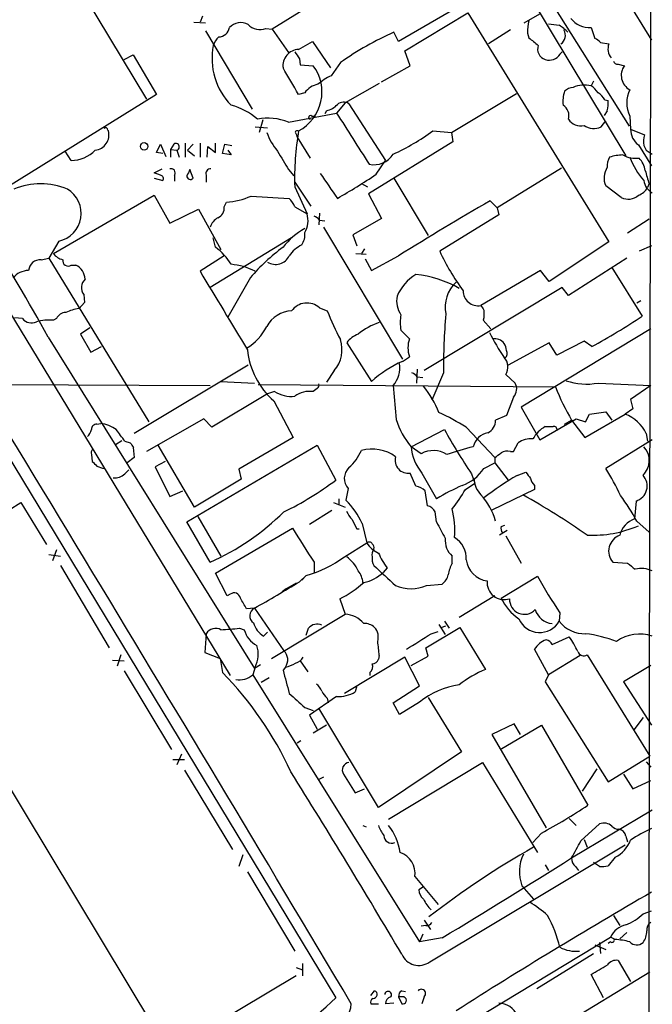
# Model space of a CAD drawing. Extents: x 2 to 1052, y 1 to 893.
# Drawn here: x 792 to 861, y 630 to 737 of the extents above; entities that cross this region are included whole.
import ezdxf

# ---------------------------------------------------------------- set-up
doc = ezdxf.new("R2010")
doc.units = 0
doc.header["$MEASUREMENT"] = 0
doc.layers.add('MAIN', color=5, linetype='CONTINUOUS')

msp = doc.modelspace()

# ---------------------------------------------------------------- linework, layer by layer
at = {"layer": 'MAIN'}
for p, q in [((824.3993, 794.6813), (861.1447, 735.1606)), ((755.396, 764.2013), (815.1707, 665.8186)), ((837.946, 756.4119), (858.3507, 722.5453)), ((844.1267, 748.9613), (858.6893, 725.7626)), ((796.2053, 744.9819), (806.0267, 728.7259)), ((828.7173, 741.9339), (819.7427, 736.3459)), ((843.1107, 740.5793), (833.5433, 734.9913)), ((834.2207, 733.9753), (841.0787, 738.1239)), ((841.0787, 738.1239), (856.488, 713.1473)), ((847.2593, 737.0233), (848.9527, 738.0393)), ((811.1913, 737.1079), (812.4613, 737.0233)), ((812.1227, 737.7853), (811.8687, 737.1079)), ((812.4613, 736.1766), (817.5413, 727.6253)), ((819.0653, 736.4306), (819.7427, 736.3459)), ((819.7427, 736.3459), (821.5207, 733.8059)), ((833.5433, 734.9913), (833.0353, 736.0073)), ((845.7353, 736.2613), (843.3647, 734.7373)), ((847.598, 735.9226), (847.7673, 735.4146)), ((854.5407, 736.5153), (854.964, 735.3299)), ((822.6213, 734.1446), (824.1453, 734.9913)), ((824.1453, 734.9913), (826.0927, 732.1126)), ((855.5567, 734.9066), (856.488, 734.7373)), ((834.8133, 732.3666), (834.2207, 733.9753)), ((851.154, 733.6366), (851.408, 733.8906)), ((803.5713, 733.0439), (804.5873, 733.5519)), ((804.5873, 733.5519), (807.1273, 729.2339)), ((822.706, 733.1286), (822.7907, 732.4513)), ((827.1933, 732.7053), (826.1773, 731.2659)), ((822.7907, 732.4513), (824.23, 732.3666)), ((831.6807, 730.5886), (834.8133, 732.3666)), ((857.504, 732.5359), (858.1813, 732.3666)), ((854.7947, 730.6733), (854.5407, 730.1653)), ((831.4267, 730.4193), (827.7013, 728.3026)), ((807.1273, 729.2339), (790.7867, 719.0739)), ((823.2987, 729.4033), (822.6213, 729.2339)), ((839.3007, 725.0853), (846.4127, 729.3186)), ((856.0647, 728.6413), (856.4033, 728.5566)), ((825.6693, 727.4559), (825.5, 727.1173)), ((827.7013, 728.3026), (826.77, 727.2019)), ((828.1247, 728.2179), (832.104, 722.0373)), ((856.3187, 727.4559), (855.98, 726.9479)), ((818.7267, 726.4399), (818.3033, 725.0853)), ((821.5207, 726.1859), (826.77, 727.2019)), ((824.0607, 726.8633), (824.484, 726.8633)), ((855.6413, 725.6779), (856.1493, 726.3553)), ((858.774, 726.8633), (858.8587, 725.4239)), ((801.7933, 725.3393), (801.878, 725.2546)), ((817.88, 725.6779), (819.2347, 725.5933)), ((837.2687, 725.2546), (839.3007, 725.0853)), ((858.8587, 725.4239), (860.3827, 724.8313)), ((822.3673, 724.9159), (822.452, 724.5773)), ((822.452, 724.5773), (823.8913, 722.2913)), ((839.47, 724.0693), (830.2413, 718.3966)), ((839.3007, 725.0853), (839.47, 724.0693)), ((797.814, 722.0373), (797.1367, 723.0533)), ((807.1273, 722.8839), (807.5507, 723.8153)), ((807.5507, 723.8153), (808.1433, 722.4606)), ((808.99, 723.8153), (808.6513, 723.2226)), ((808.6513, 723.2226), (808.6513, 722.3759)), ((808.6513, 723.2226), (809.3287, 723.1379)), ((809.3287, 723.1379), (809.5827, 722.3759)), ((810.26, 723.8999), (810.26, 722.3759)), ((811.1067, 723.8153), (810.514, 723.1379)), ((810.514, 723.1379), (811.276, 722.5453)), ((811.8687, 723.8999), (811.8687, 722.3759)), ((812.6307, 722.3759), (812.7153, 723.5613)), ((812.7153, 723.5613), (813.562, 722.8839)), ((813.562, 722.8839), (813.562, 723.8999)), ((814.324, 722.7993), (814.578, 723.8153)), ((814.578, 723.8153), (815.34, 723.6459)), ((814.9167, 723.1379), (815.2553, 722.6299)), ((859.7053, 723.7306), (861.1447, 721.4446)), ((860.298, 723.6459), (860.552, 723.1379)), ((860.552, 723.1379), (861.2293, 722.7146)), ((807.8047, 722.7993), (807.1273, 722.8839)), ((815.2553, 722.6299), (814.324, 722.7993)), ((831.088, 720.5133), (832.104, 722.0373)), ((806.8733, 720.6826), (807.72, 721.1059)), ((811.1067, 720.0899), (810.768, 721.0213)), ((821.5207, 721.0213), (822.1133, 720.3439)), ((851.3233, 721.1906), (844.296, 716.8726)), ((807.5507, 720.4286), (806.8733, 720.6826)), ((806.8733, 720.0899), (807.8047, 719.8359)), ((809.0747, 720.4286), (809.0747, 719.7513)), ((812.546, 720.4286), (812.546, 719.6666)), ((833.0353, 720.0899), (836.7607, 713.8246)), ((822.198, 719.6666), (823.976, 717.0419)), ((822.198, 719.1586), (823.5527, 716.1953)), ((829.4793, 719.4973), (830.1567, 719.1586)), ((857.8427, 717.9733), (856.1493, 719.2433)), ((860.8907, 719.4973), (860.7213, 719.0739)), ((795.8667, 711.8773), (806.8733, 718.2273)), ((806.8733, 718.2273), (808.5667, 715.1793)), ((817.4567, 718.1426), (821.6053, 717.8886)), ((830.2413, 718.3966), (831.6807, 715.6873)), ((843.534, 717.6346), (844.296, 716.8726)), ((808.5667, 715.1793), (811.6993, 716.7033)), ((811.6993, 716.7033), (814.1547, 712.3006)), ((814.4933, 716.9573), (814.7473, 717.4653)), ((822.198, 716.9573), (823.5527, 716.1953)), ((844.296, 716.8726), (844.4653, 716.1106)), ((824.9073, 716.2799), (824.8227, 715.0099)), ((824.9073, 715.5179), (825.5, 715.4333)), ((831.6807, 715.6873), (828.548, 713.9093)), ((844.4653, 716.1106), (838.0307, 712.1313)), ((860.8907, 715.6026), (858.52, 714.0786)), ((825.3307, 714.7559), (833.9667, 700.3626)), ((821.8593, 713.5706), (812.9693, 708.1519)), ((813.562, 712.5546), (813.308, 713.5706)), ((828.548, 713.9093), (828.9713, 712.7239)), ((796.4593, 713.2319), (795.3587, 711.3693)), ((829.818, 712.3853), (829.4793, 711.8773)), ((856.488, 713.1473), (849.9687, 708.8293)), ((861.1447, 712.7239), (859.79, 712.1313)), ((794.512, 711.1999), (795.3587, 711.3693)), ((795.3587, 711.3693), (806.2807, 693.5046)), ((814.4933, 711.6233), (811.8687, 709.9299)), ((828.8867, 711.8773), (829.9873, 711.7926)), ((829.9027, 711.2846), (830.58, 710.0146)), ((830.58, 710.0146), (833.5433, 711.6233)), ((858.4353, 711.3693), (852.0853, 707.3053)), ((797.814, 710.6073), (798.322, 710.6073)), ((856.8267, 710.3533), (860.1287, 705.0193)), ((817.372, 709.2526), (814.9167, 704.9346)), ((849.0373, 710.0146), (842.518, 706.2046)), ((849.9687, 708.8293), (849.0373, 710.0146)), ((851.408, 708.1519), (836.3373, 699.0926)), ((852.0853, 707.3053), (851.408, 708.1519)), ((799.1687, 707.3899), (799.2533, 706.5433)), ((799.2533, 706.5433), (798.6607, 705.8659)), ((824.9073, 705.9506), (825.754, 705.6119)), ((859.9593, 706.7126), (859.536, 706.4586)), ((792.48, 704.7653), (791.6333, 704.8499)), ((796.2053, 704.7653), (795.8667, 704.5959)), ((842.8567, 704.8499), (842.772, 704.5959)), ((799.846, 703.7493), (798.83, 703.0719)), ((842.772, 704.5959), (843.6187, 703.6646)), ((861.06, 703.6646), (846.9207, 695.1133)), ((795.274, 702.7333), (817.7953, 666.5806)), ((798.83, 703.0719), (799.9307, 701.1246)), ((834.7287, 702.5639), (833.7973, 703.4953)), ((799.9307, 701.1246), (801.116, 701.7173)), ((827.8707, 702.1406), (830.58, 697.9073)), ((849.9687, 702.1406), (845.4813, 699.6853)), ((850.8153, 700.7859), (849.9687, 702.1406)), ((853.7787, 702.3099), (850.8153, 700.7859)), ((854.6253, 701.7173), (853.7787, 702.3099)), ((833.9667, 700.1086), (834.7287, 700.6166)), ((817.118, 699.6853), (804.672, 692.2346)), ((826.516, 699.0926), (825.6693, 697.8226)), ((835.5753, 699.2619), (835.4907, 697.7379)), ((835.5753, 698.4153), (836.168, 698.3306)), ((838.454, 698.8386), (837.184, 695.8753)), ((845.2273, 698.6693), (846.2433, 697.7379)), ((755.904, 697.7379), (812.9693, 697.4839)), ((786.13, 697.6533), (826.6853, 630.6819)), ((814.1547, 697.9073), (817.7953, 697.7379)), ((818.2187, 697.5686), (850.646, 697.3146)), ((832.9507, 697.4839), (833.2893, 693.7586)), ((855.3027, 697.7379), (861.06, 697.4839)), ((861.06, 697.4839), (858.8587, 695.9599)), ((819.2347, 696.5526), (813.1387, 692.9119)), ((819.9967, 696.8066), (819.2347, 696.5526)), ((824.6533, 697.1453), (824.23, 696.8066)), ((846.074, 696.2139), (845.312, 694.1819)), ((819.912, 695.7906), (822.0287, 691.8113)), ((846.9207, 695.1133), (848.9527, 691.5573)), ((858.8587, 695.9599), (859.1127, 694.9439)), ((845.312, 694.1819), (844.1267, 693.6739)), ((853.8633, 691.8113), (858.266, 694.3513)), ((853.948, 693.5046), (854.3713, 694.3513)), ((854.3713, 694.3513), (856.1493, 694.6053)), ((856.1493, 694.6053), (856.8267, 693.6739)), ((859.1127, 694.9439), (858.266, 694.3513)), ((800.608, 693.2506), (801.0313, 693.3353)), ((812.292, 693.8433), (806.0267, 690.2873)), ((813.1387, 692.9119), (812.292, 693.8433)), ((840.9093, 692.9119), (844.042, 689.6099)), ((848.9527, 691.5573), (852.932, 693.8433)), ((851.662, 693.2506), (852.424, 693.6739)), ((852.424, 693.6739), (853.8633, 691.8113)), ((852.932, 693.8433), (853.948, 693.5046)), ((834.898, 690.7953), (838.5387, 692.6579)), ((860.552, 692.2346), (860.7213, 691.3879)), ((802.64, 691.0493), (803.3173, 691.4726)), ((803.656, 691.3879), (804.2487, 691.2186)), ((811.276, 684.1913), (807.2967, 690.9646)), ((810.4293, 682.5826), (824.6533, 690.9646)), ((822.0287, 691.8113), (816.102, 688.3399)), ((824.6533, 690.9646), (826.6853, 687.1546)), ((835.9987, 690.0333), (834.898, 690.7953)), ((846.074, 690.2873), (846.582, 691.2186)), ((861.2293, 691.5573), (856.1493, 688.4246)), ((800.0153, 689.9486), (800.1, 689.1866)), ((804.5873, 690.7106), (804.672, 689.6099)), ((845.7353, 690.2873), (846.074, 690.2873)), ((804.672, 689.6099), (803.91, 689.0173)), ((808.0587, 689.1866), (806.958, 688.5939)), ((806.958, 688.5939), (808.5667, 685.3766)), ((842.8567, 688.4246), (844.042, 689.0173)), ((844.042, 689.6099), (844.042, 689.0173)), ((844.042, 689.0173), (845.4813, 687.1546)), ((803.656, 687.8319), (804.0793, 688.2553)), ((816.102, 688.3399), (816.356, 687.2393)), ((835.406, 686.4773), (834.8133, 687.9166)), ((836.0833, 687.9166), (837.692, 685.1226)), ((841.502, 687.8319), (841.8407, 686.8159)), ((846.4973, 687.6626), (847.4287, 688.0013)), ((816.356, 687.2393), (811.276, 684.1913)), ((840.8247, 686.1386), (841.8407, 686.8159)), ((848.36, 686.5619), (848.36, 686.1386)), ((808.5667, 685.3766), (810.006, 685.9693)), ((828.04, 686.2233), (827.786, 684.9533)), ((836.676, 684.3606), (836.422, 685.9693)), ((848.36, 686.1386), (843.7033, 683.8526)), ((773.2607, 672.9306), (792.3107, 684.6993)), ((792.3107, 684.6993), (795.1047, 680.1273)), ((826.4313, 684.6993), (827.7013, 684.1913)), ((827.024, 685.1226), (827.024, 684.4453)), ((859.4513, 684.8686), (859.282, 682.9213)), ((823.8067, 682.3286), (826.262, 683.8526)), ((837.692, 682.5826), (837.5227, 683.6833)), ((812.9693, 678.1799), (810.4293, 682.5826)), ((811.6147, 683.1753), (814.1547, 678.8573)), ((829.564, 682.4133), (830.072, 680.2966)), ((844.7193, 682.0746), (845.1427, 682.2439)), ((859.536, 682.6673), (860.8907, 681.4819)), ((813.562, 676.9946), (821.944, 681.9053)), ((828.9713, 681.8206), (829.2253, 681.8206)), ((845.3967, 681.6513), (844.55, 681.1433)), ((827.6167, 678.7726), (830.072, 680.2966)), ((845.2273, 681.0586), (846.9207, 678.0953)), ((795.3587, 679.0266), (796.6287, 678.8573)), ((796.2053, 679.5346), (795.782, 678.3493)), ((824.3147, 678.1799), (824.3147, 677.0793)), ((839.3853, 678.0953), (839.3853, 678.8573)), ((856.9113, 678.1799), (858.52, 678.0953)), ((796.6287, 677.8413), (801.9627, 668.8666)), ((814.832, 674.5393), (813.562, 676.9946)), ((832.2733, 677.5873), (831.85, 677.0793)), ((822.3673, 675.8939), (821.6053, 675.4706)), ((822.706, 676.0633), (823.468, 676.7406)), ((823.468, 676.7406), (822.96, 676.2326)), ((836.5913, 675.6399), (838.2847, 675.8093)), ((844.7193, 674.2853), (848.6987, 676.6559)), ((815.1707, 674.7086), (814.832, 674.5393)), ((821.2667, 675.3013), (820.8433, 674.9626)), ((821.6053, 675.4706), (821.2667, 675.3013)), ((827.1087, 674.2006), (827.7013, 672.5073)), ((844.042, 674.5393), (840.1473, 672.1686)), ((817.7953, 673.1846), (816.9487, 673.0999)), ((817.7953, 673.1846), (821.0127, 668.5279)), ((819.658, 667.6813), (827.7013, 672.5073)), ((851.154, 672.6766), (851.0693, 671.7453)), ((837.946, 671.4066), (838.6233, 670.3059)), ((838.5387, 671.7453), (839.0467, 670.9833)), ((812.546, 670.3906), (812.3767, 668.3586)), ((816.1867, 670.9833), (816.6947, 670.8139)), ((818.8113, 670.1366), (819.2347, 670.5599)), ((823.468, 670.2213), (823.722, 670.9833)), ((836.5067, 668.8666), (840.232, 671.0679)), ((837.0993, 670.3906), (837.8613, 670.6446)), ((838.2, 671.0679), (838.708, 671.2373)), ((840.232, 671.0679), (843.026, 666.4959)), ((850.3073, 669.2053), (852.17, 670.0519)), ((812.3767, 668.3586), (814.07, 667.6813)), ((836.7607, 667.9353), (836.5067, 668.8666)), ((849.884, 665.9033), (848.36, 668.6973)), ((802.3013, 667.5119), (803.5713, 667.4273)), ((803.2327, 668.1046), (802.8093, 666.8346)), ((814.07, 667.6813), (814.324, 666.1573)), ((822.7907, 667.4273), (823.6373, 666.2419)), ((834.2207, 667.8506), (827.6167, 663.8713)), ((831.4267, 668.0199), (831.342, 667.5966)), ((835.8293, 664.7179), (834.2207, 667.8506)), ((834.898, 666.9193), (836.7607, 667.9353)), ((853.3553, 668.0199), (849.884, 665.9033)), ((854.1173, 668.1046), (860.9753, 657.0133)), ((803.5713, 666.3266), (808.736, 657.7753)), ((817.88, 666.7499), (817.626, 665.9033)), ((818.4727, 667.0039), (817.7953, 666.5806)), ((821.182, 666.7499), (820.928, 666.4113)), ((830.4107, 666.1573), (830.4107, 665.8186)), ((861.06, 666.9193), (858.0967, 665.1413)), ((817.626, 665.9033), (835.8293, 636.7779)), ((819.404, 665.5646), (818.5573, 665.0566)), ((849.884, 665.9033), (849.5453, 665.1413)), ((849.5453, 665.1413), (856.4033, 654.2193)), ((858.0967, 665.1413), (861.1447, 660.3999)), ((828.9713, 664.7179), (828.802, 664.0406)), ((832.9507, 662.8553), (835.8293, 664.7179)), ((826.77, 663.5326), (823.8067, 661.5006)), ((825.754, 663.3633), (825.8387, 662.8553)), ((833.628, 661.5853), (832.9507, 662.8553)), ((835.8293, 662.9399), (833.628, 661.5853)), ((836.7607, 663.4479), (840.4013, 657.5213)), ((823.2987, 662.3473), (824.23, 662.0086)), ((831.342, 651.4253), (824.8227, 662.2626)), ((823.8067, 661.5006), (824.6533, 659.9766)), ((860.2133, 661.2466), (859.1973, 659.8919)), ((786.9767, 660.3999), (807.8047, 625.8559)), ((825.6693, 660.3999), (824.23, 659.5533)), ((846.1587, 660.5693), (843.7033, 659.3839)), ((844.6347, 657.7753), (849.122, 660.3999)), ((846.836, 659.3839), (846.1587, 660.5693)), ((849.122, 660.3999), (854.202, 651.6793)), ((822.8753, 658.7066), (822.452, 658.4526)), ((843.7033, 659.3839), (849.63, 649.2239)), ((840.4013, 657.5213), (831.342, 651.4253)), ((808.9053, 656.6746), (810.1753, 656.6746)), ((809.8367, 657.2673), (809.3287, 656.0819)), ((856.4033, 654.2193), (860.9753, 657.0133)), ((860.552, 656.4206), (861.06, 655.8279)), ((810.1753, 655.4893), (815.4247, 646.8533)), ((832.4427, 650.1553), (842.6873, 656.3359)), ((842.6873, 656.3359), (848.6987, 646.5146)), ((853.6093, 653.2033), (855.218, 655.6586)), ((825.3307, 654.7273), (824.8227, 654.4733)), ((827.532, 655.0659), (828.802, 653.0339)), ((858.0967, 655.0659), (859.1127, 653.4573)), ((859.1127, 653.4573), (861.06, 654.3886)), ((828.802, 653.0339), (829.818, 653.4573)), ((852.424, 645.9219), (861.2293, 651.1713)), ((852.17, 650.2399), (852.932, 649.4779)), ((829.6487, 649.4779), (829.9873, 649.3086)), ((853.44, 647.7846), (855.472, 649.6473)), ((849.122, 648.6313), (848.1907, 647.6153)), ((853.7787, 647.9539), (854.1173, 647.1073)), ((858.3507, 648.2926), (858.52, 647.6999)), ((836.93, 634.5766), (858.266, 647.3613)), ((816.5253, 646.2606), (816.102, 644.9906)), ((857.1653, 646.0066), (856.4033, 645.0753)), ((849.5453, 645.1599), (849.884, 644.5673)), ((852.8473, 644.9906), (853.186, 644.5673)), ((855.472, 644.9906), (854.7947, 645.4139)), ((817.0333, 644.3979), (822.198, 635.7619)), ((835.3213, 643.8899), (837.8613, 640.8419)), ((836.2527, 642.7893), (835.7447, 642.4506)), ((847.0053, 642.8739), (848.2753, 641.4346)), ((856.996, 639.6566), (857.6733, 638.5559)), ((860.2133, 639.8259), (861.1447, 640.1646)), ((836.5067, 638.5559), (835.9987, 638.4713)), ((836.3373, 639.1486), (837.0147, 638.1326)), ((836.168, 637.6246), (835.8293, 636.7779)), ((838.2847, 637.2013), (835.8293, 636.7779)), ((841.6713, 628.2266), (856.6573, 637.2859)), ((857.1653, 637.0319), (856.6573, 637.2859)), ((858.4353, 637.7939), (857.6733, 637.1166)), ((854.964, 636.4393), (856.1493, 635.9313)), ((855.472, 636.6933), (855.5567, 635.5079)), ((856.6573, 636.7779), (856.4033, 636.6086)), ((848.614, 631.6979), (854.7947, 635.5079)), ((822.3673, 633.9839), (823.0447, 633.7299)), ((823.0447, 634.4073), (823.0447, 633.0526)), ((857.504, 634.7459), (858.8587, 632.4599)), ((822.3673, 633.0526), (809.244, 625.2633)), ((860.9753, 633.4759), (846.074, 624.4166)), ((855.8953, 630.6819), (854.5407, 633.2219)), ((830.4953, 630.9359), (830.9187, 631.4439)), ((833.5433, 630.7666), (833.882, 630.0046)), ((834.136, 630.7666), (833.5433, 630.7666)), ((833.882, 631.4439), (834.3053, 631.3593)), ((836.3373, 630.7666), (836.0833, 630.0046)), ((830.4953, 630.0046), (831.342, 630.0046)), ((833.0353, 630.0893), (832.104, 630.0046))]:
    msp.add_line(p, q, dxfattribs=at)
msp.add_circle((805.7649, 723.5588), 0.4086, dxfattribs=at)
for centre, radius, start, end in [((96703.5731, 509.9559), 95842.8056, 179.822145167, 180.051328252), ((816.3104, 735.434), 1.6335, 60.369974, 138.551426), ((854.0097, 735.8092), 6.4127, 166.765568, 178.986749), ((892.7986, 1033.1576), 299.3115, 261.756652, 261.985851), ((854.3959, 739.0946), 2.5833, 217.239849, 273.21317), ((813.857, 736.7497), 1.2512, 272.001605, 349.201992), ((818.3899, 738.0144), 1.7218, 222.377778, 293.095472), ((846.0758, 706.1166), 32.6115, 113.570335, 125.381231), ((848.9306, 733.2049), 4.1568, 42.389958, 59.035534), ((850.6425, 735.6694), 1.1064, 302.60424, 32.341319), ((815.7771, 733.651), 2.6338, 135.432244, 159.627527), ((1059.9358, 988.9737), 330.6171, 230.078704, 230.307902), ((854.626, 734.23), 1.1507, 36.016391, 72.917772), ((820.5045, 733.167), 7.3316, 168.984334, 224.277182), ((822.7077, 732.351), 1.7956, 92.757879, 187.629646), ((1012.9518, 860.5095), 228.9527, 213.575483, 213.804666), ((849.8833, 734.1654), 1.1713, 159.901968, 253.228135), ((857.9354, 734.1954), 1.5455, 159.474328, 219.452428), ((849.999, 734.2921), 1.3281, 250.024634, 330.423682), ((857.4363, 732.9847), 0.4539, 194.039305, 278.578205), ((102.092, 307.3438), 834.9573, 30.3501689, 30.5793493), ((820.3668, 729.5025), 4.8091, 297.95636, 36.552506), ((859.6276, 731.3139), 1.7888, 143.950726, 241.497927), ((828.8524, 725.5537), 6.3076, 115.094324, 130.714994), ((825.1048, 728.1899), 2.1758, 99.705184, 146.105439), ((854.624, 728.4722), 3.1598, 159.61968, 187.704162), ((852.6809, 728.567), 1.4316, 93.508179, 135.376401), ((853.8211, 727.1592), 3.091, 76.537864, 113.404258), ((853.227, 728.0896), 2.4565, 32.329512, 57.670488), ((861.6523, 728.3026), 3.2181, 153.43256, 206.56744), ((827.5469, 727.3175), 1.0698, 57.31111, 130.314348), ((853.989, 727.3276), 2.4565, 32.329512, 57.670488), ((852.5069, 728.3025), 3.9047, 347.477877, 3.731206), ((813.4609, 721.1783), 7.1008, 48.843906, 75.362357), ((825.2918, 729.4923), 2.0711, 280.502056, 318.991821), ((850.7501, 726.8826), 1.3824, 344.990622, 57.507827), ((-5553.6938, -3164.3333), 7424.8131, 30.73278208, 31.60633494), ((819.2699, 720.7815), 5.8544, 67.38947, 101.187861), ((823.9155, 726.7242), 0.2011, 43.770838, 263.087058), ((2225.5598, 1613.4153), 1655.8947, 212.3565987, 212.5857796), ((853.391, 727.3335), 1.536, 211.778813, 284.620717), ((800.229, 724.8282), 1.7032, 277.072027, 14.498033), ((801.5534, 725.3534), 0.2403, 356.636339, 139.760841), ((854.2078, 719.9986), 32.0208, 170.552533, 181.503209), ((822.4521, 725.0852), 0.1894, 63.462013, 243.394352), ((822.8344, 744.8527), 24.34, 294.558663, 306.372213), ((854.855, 727.3568), 1.8539, 234.510464, 295.095684), ((860.9331, 725.4027), 2.0745, 179.414468, 233.710675), ((662.6311, 631.6211), 150.5028, 28.196545, 38.266893), ((824.8504, 727.0488), 6.0291, 199.006244, 221.506242), ((863.26, 724.03), 2.9868, 164.437998, 187.38865), ((797.8342, 725.669), 3.6318, 269.681317, 315.818838), ((809.2228, 723.5083), 0.3852, 285.955611, 127.173267), ((1328.9058, 1018.3743), 588.0973, 210.1432392, 210.372432), ((830.8548, 724.0326), 2.4758, 257.667483, 327.836397), ((857.9384, 721.4811), 1.6327, 146.767378, 187.241232), ((858.2322, 717.1771), 5.4572, 92.312515, 107.703514), ((859.3894, 725.0255), 2.7634, 240.102356, 278.335358), ((866.7868, 725.4564), 8.5845, 201.029125, 220.898613), ((857.9275, 720.5135), 2.5748, 9.457932, 43.667122), ((808.7078, 720.6826), 0.4462, 325.305659, 108.434949), ((979.9585, 636.0027), 189.3504, 153.320371, 153.54954), ((813.0056, 720.6131), 0.4952, 84.390726, 201.872304), ((858.0297, 720.1096), 2.0704, 145.733494, 204.735517), ((870.0445, 722.972), 9.7911, 191.998302, 200.786311), ((807.4801, 720.0476), 0.3875, 326.88812, 79.502061), ((810.8071, 720.3212), 0.3785, 176.561534, 322.330805), ((1503.2531, 1184.9214), 821.9698, 214.3947335, 214.6239148), ((791.4861, 779.6598), 71.1802, 299.794342, 303.804528), ((862.1677, 720.1239), 1.8918, 188.756755, 240.261129), ((794.4697, 711.7201), 7.7556, 67.874831, 112.125169), ((795.8041, 716.2523), 3.0906, 282.239255, 59.11223), ((859.0782, 720.0129), 1.8925, 289.351197, 330.252866), ((814.219, 725.3366), 7.889, 273.839776, 294.230395), ((819.7283, 716.0398), 2.6346, 20.380163, 44.566345), ((1020.9784, 411.4165), 353.9153, 120.091033, 121.97873), ((858.5826, 719.5037), 1.6999, 244.197702, 311.334316), ((813.3868, 716.8033), 1.1171, 292.593826, 7.92339), ((814.7545, 714.129), 1.8921, 119.736994, 160.650503), ((821.0827, 715.4722), 2.5737, 329.431402, 16.317552), ((823.9757, 714.8404), 1.1519, 36.026276, 72.884837), ((826.5904, 708.3473), 7.0544, 117.815018, 143.386759), ((821.3513, 713.9305), 1.9613, 325.108258, 6.817016), ((809.5537, 707.2099), 6.6808, 31.412653, 53.131646), ((834.01, 694.9005), 21.9728, 126.539099, 139.218627), ((824.4754, 709.7099), 3.4494, 116.060658, 146.309932), ((794.4602, 709.8924), 1.3086, 87.731266, 174.641859), ((797.2213, 712.8084), 1.6437, 214.503137, 258.112419), ((797.4753, 711.1031), 0.6005, 170.722786, 304.338482), ((820.1237, 712.3216), 1.6379, 237.12879, 334.764805), ((860.5458, 722.4694), 24.7751, 204.662835, 216.268185), ((797.4456, 708.9224), 1.8992, 4.859846, 62.518823), ((814.6409, 703.6744), 7.0444, 62.624864, 84.996368), ((793.1361, 707.9405), 2.0742, 89.414383, 143.719581), ((800.1531, 708.1466), 1.2417, 131.029222, 217.549179), ((2952.2849, 1996.8095), 2497.4869, 211.0154918, 211.2446736), ((838.1748, 705.1619), 5.2236, 122.009336, 156.789167), ((834.2144, 697.747), 11.9041, 60.106408, 84.255068), ((842.2722, 706.0533), 3.6486, 132.469641, 192.344169), ((835.9812, 706.7036), 2.6579, 168.783919, 214.749551), ((842.2006, 707.8033), 1.6299, 179.648475, 281.229272), ((799.44, 700.5571), 5.3657, 98.351034, 114.424689), ((823.5358, 704.4088), 2.0635, 48.345478, 144.335795), ((969.6988, 790.6332), 152.6537, 213.578079, 213.807241), ((793.461, 705.5814), 1.2761, 219.757281, 295.18344), ((797.2107, 704.3578), 1.0849, 89.440159, 157.93673), ((821.9953, 702.3801), 3.2346, 92.409688, 151.599189), ((850.4864, 715.0785), 26.4822, 200.944901, 208.408884), ((837.9465, 704.3419), 4.2347, 168.46638, 191.532294), ((891.9445, 699.9495), 53.502, 174.289247, 181.189758), ((1054.5565, 705.2732), 211.7002, 179.885408, 180.114564), ((811.7871, 779.3523), 88.6696, 298.889465, 303.037493), ((795.4011, 699.3871), 5.2296, 84.892067, 105.494964), ((814.1309, 706.3717), 5.5865, 300.291135, 333.952791), ((833.5183, 697.8846), 6.7876, 107.947786, 130.161262), ((830.1345, 700.385), 2.8648, 110.297852, 142.206057), ((837.3952, 701.5902), 2.8387, 159.939812, 200.058292), ((868.8737, 716.5047), 28.6761, 207.550147, 213.84911), ((843.9997, 701.2518), 1.3291, 37.227695, 99.165367), ((823.8206, 701.3927), 3.5434, 319.524457, 17.857649), ((843.7874, 701.209), 1.527, 3.187323, 33.684864), ((825.6633, 702.2889), 8.6779, 186.021344, 228.489666), ((844.0057, 699.4973), 1.4757, 325.870596, 44.514059), ((844.7617, 700.9637), 0.6418, 306.419912, 30.965288), ((839.0234, 688.623), 12.5495, 113.762182, 132.284254), ((830.9301, 699.3433), 2.7459, 317.379065, 10.731298), ((834.6434, 697.7372), 1.1525, 36.041628, 72.877899), ((824.484, 697.484), 0.3787, 296.558284, 26.558284), ((826.7836, 689.892), 12.084, 22.521826, 38.408115), ((845.1789, 697.0847), 1.2488, 315.78838, 31.536569), ((879.4472, 709.1256), 31.1289, 202.2979, 209.760657), ((854.0586, 704.583), 6.9573, 251.328584, 280.30109), ((821.8549, 699.8354), 3.5534, 238.470456, 275.540846), ((823.8278, 694.0973), 2.739, 81.556017, 126.515532), ((827.6361, 671.9956), 24.7724, 57.601343, 65.405994), ((856.7544, 690.426), 4.2063, 25.466039, 68.938724), ((800.5939, 692.672), 0.5788, 88.604026, 181.395974), ((800.4996, 689.5507), 3.8218, 54.393133, 82.002833), ((841.2648, 696.17), 8.3321, 196.822742, 220.170256), ((842.6481, 693.6562), 1.4787, 295.298258, 0.685843), ((851.3653, 689.8221), 3.6592, 119.826451, 150.177045), ((849.9687, 904.6463), 211.6501, 269.885381, 270.114592), ((850.4908, 692.6721), 0.3392, 343.066164, 106.933836), ((798.3899, 693.0623), 1.675, 315.863544, 346.028469), ((775.7819, 671.9241), 33.9971, 34.925652, 37.580039), ((898.6773, 726.2619), 68.8903, 209.195406, 213.90676), ((843.7325, 690.2306), 2.1372, 102.223769, 164.678809), ((931.4179, 775.6145), 152.6259, 213.57026, 213.799443), ((840.1344, 691.268), 5.2577, 185.15822, 219.600324), ((853.496, 645.2773), 47.0288, 104.562449, 108.218661), ((847.9273, 689.3745), 2.2827, 83.373748, 126.11134), ((858.6612, 689.2721), 2.2359, 313.959889, 42.94114), ((800.354, 690.1179), 0.3787, 116.558284, 206.558284), ((824.3184, 692.7013), 5.6622, 312.239179, 335.707707), ((830.6615, 686.29), 4.2496, 53.24066, 106.152075), ((834.5748, 689.3175), 1.4211, 164.611211, 279.661838), ((837.3241, 687.6278), 2.7464, 57.674411, 118.854207), ((717.4107, 859.1489), 211.6104, 306.756622, 306.985859), ((845.4391, 688.9321), 1.3872, 77.671, 121.258436), ((927.3539, 815.9325), 179.6053, 224.885409, 225.114592), ((801.7624, 690.9885), 2.5823, 243.445864, 263.156522), ((802.6117, 688.8483), 1.4573, 261.090328, 315.775685), ((829.2481, 687.3231), 1.6337, 133.442463, 222.313322), ((838.7937, 691.1557), 4.8956, 290.223183, 326.091478), ((862.0187, 660.7214), 31.0925, 119.947162, 128.045768), ((1017.0326, 814.6625), 211.6803, 216.752594, 216.981777), ((835.2149, 675.1416), 24.7929, 24.597191, 32.395367), ((858.962, 686.503), 1.706, 286.666434, 42.821771), ((805.5001, 715.4037), 35.3104, 296.060564, 306.867788), ((835.307, 685.0093), 1.4713, 40.728008, 86.141889), ((848.9843, 666.6333), 21.665, 113.095212, 121.414409), ((844.4335, 687.4191), 2.6792, 182.036326, 224.360332), ((849.5621, 687.7283), 1.675, 193.971531, 224.136456), ((828.6057, 692.9), 13.965, 320.525062, 331.041993), ((837.4655, 680.8335), 6.909, 15.392004, 43.005262), ((803.5953, 608.3112), 88.6397, 55.251819, 60.613975), ((838.8652, 671.4759), 23.5059, 28.431605, 36.510705), ((821.3788, 678.5759), 9.0401, 25.118206, 44.866448), ((836.3653, 683.1043), 1.2941, 26.576931, 76.108716), ((801.8426, 703.0716), 27.2653, 294.084855, 314.67577), ((830.3419, 684.6861), 2.6363, 200.383071, 224.552782), ((830.1195, 681.694), 9.5537, 355.168326, 14.102861), ((1082.6971, 809.3185), 283.9586, 206.450451, 206.679652), ((863.0823, 694.7489), 28.1547, 205.602398, 209.687861), ((854.6554, 694.0585), 12.9264, 267.614204, 292.995876), ((860.1489, 680.5202), 2.5528, 109.851755, 165.872305), ((1754.4802, 1272.718), 1103.9399, 212.3564953, 212.585678), ((845.4816, 681.9054), 0.7808, 167.485518, 220.595723), ((858.335, 679.3935), 1.8707, 110.714488, 220.445162), ((830.3299, 679.985), 0.4045, 34.126202, 129.613322), ((832.5286, 681.848), 2.9055, 212.273363, 245.89535), ((830.3051, 679.7887), 0.5553, 342.240393, 49.644897), ((840.9788, 680.6036), 2.3641, 175.12264, 227.619526), ((838.3412, 678.6617), 2.5782, 354.930919, 59.769157), ((831.596, 679.0267), 0.9653, 142.12814, 195.261365), ((838.2438, 682.1178), 7.4948, 202.945532, 217.191742), ((819.553, 689.9849), 13.8108, 286.467619, 305.723061), ((825.7577, 675.7206), 3.7121, 24.307272, 55.30387), ((831.9137, 678.5186), 1.2746, 168.50493, 212.100208), ((843.1142, 676.1469), 4.2073, 152.412332, 170.720815), ((843.5763, 678.8149), 2.6941, 188.130102, 261.869898), ((1028.281, 889.4162), 271.0633, 231.223946, 231.453146), ((827.1366, 675.7104), 2.5264, 6.094001, 37.507197), ((828.9183, 680.1315), 4.2321, 281.103101, 313.84637), ((1382.3796, 1269.4265), 808.8112, 227.006037, 227.2352156), ((837.3541, 677.1635), 1.6431, 304.49667, 348.121758), ((860.0553, 674.663), 2.8397, 65.579423, 104.033797), ((772.3362, 756.36), 94.7875, 298.65859, 302.099885), ((821.9927, 684.5787), 11.5706, 296.241506, 311.98909), ((845.0703, 675.9904), 1.8816, 175.198427, 287.966948), ((889.8565, 699.3039), 46.9776, 208.822774, 214.527952), ((815.5852, 674.1439), 0.7005, 11.645179, 126.279342), ((834.898, 679.6942), 4.3937, 247.331885, 292.668115), ((520.26, 504.3426), 341.3257, 29.631331, 29.860514), ((850.1481, 676.9375), 6.042, 206.037479, 234.816404), ((847.2673, 674.1256), 1.6183, 177.343743, 316.680048), ((818.2126, 672.3561), 0.9277, 116.733543, 237.246962), ((827.5882, 669.7412), 2.7684, 39.209609, 87.658601), ((850.5443, 673.6812), 2.2027, 197.596718, 263.823255), ((820.0206, 672.2018), 2.3932, 195.161049, 239.648436), ((824.6457, 670.2853), 1.1578, 63.554462, 142.923241), ((829.8832, 670.0399), 1.4591, 44.791754, 95.896578), ((848.9331, 673.0001), 2.4775, 203.82536, 329.570101), ((853.8512, 673.9208), 3.5315, 218.0261, 271.570688), ((813.5593, 669.808), 1.1688, 59.378382, 150.103117), ((772.821, 1178.8944), 509.759, 274.650922, 274.880107), ((819.2062, 671.4345), 2.587, 193.879933, 243.435939), ((829.7549, 670.0097), 1.573, 342.774615, 42.27908), ((412.4154, 1346.8756), 798.7417, 301.8906086, 302.1197891), ((852.0605, 655.6444), 14.8665, 69.220625, 82.705856), ((859.8593, 666.0471), 4.3129, 71.47893, 125.828319), ((800.4813, 665.3516), 31.0602, 4.9282, 7.757074), ((850.4816, 667.347), 2.5149, 109.793132, 147.525138), ((849.5512, 668.9028), 0.8143, 21.805329, 84.446932), ((844.1077, 664.3103), 9.8978, 24.6811, 35.456725), ((815.3115, 668.1247), 2.9133, 331.841904, 19.989323), ((820.0847, 667.5425), 1.3536, 324.158725, 46.718298), ((853.7363, 668.6549), 0.6693, 198.429535, 304.696778), ((820.6021, 669.8998), 3.2028, 280.43141, 301.649458), ((821.9722, 668.4291), 1.2937, 283.888001, 333.43693), ((830.5862, 667.8987), 0.8139, 275.534773, 338.212969), ((786.857, 639.2939), 38.4198, 24.653464, 44.363481), ((1456.2599, 834.4645), 657.1822, 194.8161226, 195.0453078), ((829.9168, 666.7923), 0.8045, 307.875608, 21.61228), ((847.6546, 655.3335), 12.084, 112.521826, 128.408115), ((816.1445, 667.6666), 2.3031, 260.472648, 310.036507), ((823.3397, 663.3201), 1.9916, 23.846818, 51.896418), ((826.9825, 664.9303), 1.9912, 203.846208, 231.904188), ((826.8911, 667.3663), 3.8356, 268.190726, 299.881064), ((841.4057, 655.9493), 8.9423, 98.08978, 128.579356), ((1203.4517, 1086.4588), 569.5497, 227.899306, 228.128489), ((97.3386, 200.8605), 855.1848, 30.5407315, 32.1012197), ((828.2028, 655.5262), 0.8135, 95.509448, 214.457742), ((817.162, 707.6553), 67.1213, 298.434422, 303.493091), ((834.609, 650.5274), 3.4314, 197.809238, 218.798798), ((827.5254, 645.6167), 6.2521, 8.257112, 38.139984), ((855.9401, 648.4045), 1.328, 48.119251, 110.638858), ((857.5617, 650.0204), 0.9662, 220.470721, 271.601349), ((857.4617, 648.1656), 0.898, 8.130102, 81.869898), ((867.1991, 635.549), 14.8779, 114.012695, 124.096587), ((832.7794, 648.3884), 0.8448, 180.752867, 293.776561), ((387.2763, 900.8427), 530.4215, 331.275377, 331.50457), ((855.6504, 649.0849), 3.4309, 296.202826, 339.24869), ((895.3929, 564.0483), 95.4928, 119.565318, 127.814751), ((832.9222, 644.2248), 2.4224, 352.053205, 70.953961), ((322.5397, 1489.2363), 995.9702, 301.1869239, 302.1426011), ((851.0262, 644.4175), 4.307, 153.410557, 201.001504), ((853.4691, 645.8351), 1.0487, 175.252239, 233.636019), ((855.7261, 647.3588), 2.3818, 263.875783, 286.518371), ((837.2117, 642.5491), 1.4703, 183.841293, 229.28881), ((840.428, 643.5218), 4.6679, 206.560111, 224.512218), ((1160.8192, 124.5673), 598.1178, 120.0681168, 122.4593518), ((841.4931, 630.4557), 12.3955, 47.925555, 59.136205), ((836.3132, 632.3936), 15.3175, 14.331997, 28.304885), ((856.5162, 643.5794), 5.2685, 290.377338, 314.566287), ((836.5913, 639.2332), 0.6826, 262.88019, 330.261365), ((858.9716, 636.1288), 2.5874, 103.884788, 153.435939), ((861.4691, 638.1468), 0.8524, 118.681808, 192.43184), ((856.8266, 636.9756), 0.2603, 229.424969, 12.49299), ((856.5092, 627.6549), 9.3999, 76.058075, 85.99759), ((858.5195, 637.9636), 2.1172, 323.131185, 359.991881), ((852.9111, 639.467), 3.7225, 241.834348, 275.543503), ((859.5359, 637.4552), 1.0195, 221.635873, 311.640073), ((835.7532, 636.2497), 2.0456, 203.828254, 305.121212), ((601.4205, 1078.2459), 511.9728, 299.6303, 299.859474), ((857.3072, 633.5683), 1.1939, 80.512432, 145.886681), ((802.6139, 654.9483), 34.1803, 295.422799, 314.768864), ((830.9189, 630.1739), 0.4561, 111.829402, 201.785083), ((830.7635, 631.0347), 0.4376, 268.140571, 69.229434), ((832.3934, 630.9881), 0.3756, 323.859343, 175.034886), ((832.8449, 630.0398), 0.7417, 101.525044, 182.720065), ((834.2206, 630.8512), 0.6826, 119.738635, 187.119811), ((834.009, 630.3856), 0.3892, 251.560396, 71.560396), ((836.0093, 631.1159), 0.4792, 313.198733, 136.801267), ((825.8951, 630.1034), 2.4856, 276.519147, 357.72192), ((844.4088, 627.8032), 2.2868, 24.035247, 88.584247)]:
    msp.add_arc(centre, radius, start, end, dxfattribs=at)

doc.saveas('drawing.dxf')
